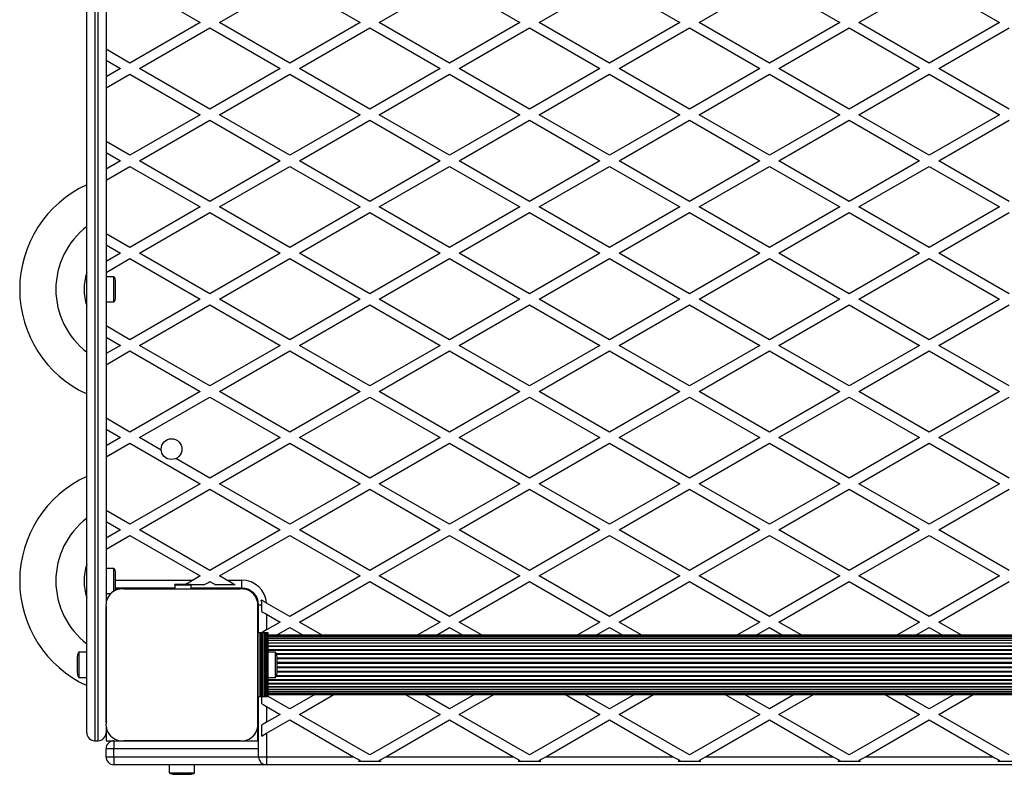
# Model space of a CAD drawing. Units: millimetres. Extents: x 0 to 17827, y 0 to 5620.
# Drawn here: x 2188 to 2804, y 2224 to 2696 of the extents above; entities that cross this region are included whole.
import ezdxf

# ---------------------------------------------------------------- set-up
doc = ezdxf.new("R2010")
doc.units = ezdxf.units.MM

msp = doc.modelspace()

# ---------------------------------------------------------------- linework, layer by layer
at = {"color": 7, "linetype": 'Continuous', "lineweight": 25, "ltscale": 50}
for p, q in [((2230, 2250), (2230, 3370)), ((2235, 3375), (2235, 2245)), ((2237, 2245), (2237, 3375)), ((2242, 3289.14), (2242, 2330.94)), ((2257, 2719.93), (2301, 2694.53)), ((2313, 2694.53), (2357, 2719.93)), ((2357, 2719.93), (2401, 2694.53)), ((2413, 2694.53), (2457, 2719.93)), ((2457, 2719.93), (2501, 2694.53)), ((2513, 2694.53), (2557, 2719.93)), ((2557, 2719.93), (2601, 2694.53)), ((2613, 2694.53), (2657, 2719.93)), ((2657, 2719.93), (2701, 2694.53)), ((2713, 2694.53), (2757, 2719.93)), ((2757, 2719.93), (2801, 2694.53)), ((2301, 2694.53), (2257, 2669.13)), ((2357, 2669.13), (2313, 2694.53)), ((2401, 2694.53), (2357, 2669.13)), ((2457, 2669.13), (2413, 2694.53)), ((2501, 2694.53), (2457, 2669.13)), ((2557, 2669.13), (2513, 2694.53)), ((2601, 2694.53), (2557, 2669.13)), ((2657, 2669.13), (2613, 2694.53)), ((2701, 2694.53), (2657, 2669.13)), ((2757, 2669.13), (2713, 2694.53)), ((2801, 2694.53), (2757, 2669.13)), ((2263, 2665.66), (2307, 2691.07)), ((2307, 2691.07), (2351, 2665.66)), ((2363, 2665.66), (2407, 2691.07)), ((2407, 2691.07), (2451, 2665.66)), ((2463, 2665.66), (2507, 2691.07)), ((2507, 2691.07), (2551, 2665.66)), ((2563, 2665.66), (2607, 2691.07)), ((2607, 2691.07), (2651, 2665.66)), ((2663, 2665.66), (2707, 2691.07)), ((2707, 2691.07), (2751, 2665.66)), ((2763, 2665.66), (2807, 2691.07)), ((2257, 2669.13), (2242, 2677.79)), ((2242, 2670.86), (2251, 2665.66)), ((2251, 2665.66), (2242, 2660.47)), ((2242, 2653.54), (2257, 2662.2)), ((2257, 2662.2), (2301, 2636.79)), ((2307, 2640.26), (2263, 2665.66)), ((2351, 2665.66), (2307, 2640.26)), ((2313, 2636.79), (2357, 2662.2)), ((2357, 2662.2), (2401, 2636.79)), ((2407, 2640.26), (2363, 2665.66)), ((2451, 2665.66), (2407, 2640.26)), ((2413, 2636.79), (2457, 2662.2)), ((2457, 2662.2), (2501, 2636.79)), ((2507, 2640.26), (2463, 2665.66)), ((2551, 2665.66), (2507, 2640.26)), ((2513, 2636.79), (2557, 2662.2)), ((2557, 2662.2), (2601, 2636.79)), ((2607, 2640.26), (2563, 2665.66)), ((2651, 2665.66), (2607, 2640.26)), ((2613, 2636.79), (2657, 2662.2)), ((2657, 2662.2), (2701, 2636.79)), ((2707, 2640.26), (2663, 2665.66)), ((2751, 2665.66), (2707, 2640.26)), ((2713, 2636.79), (2757, 2662.2)), ((2757, 2662.2), (2801, 2636.79)), ((2807, 2640.26), (2763, 2665.66)), ((2301, 2636.79), (2257, 2611.39)), ((2357, 2611.39), (2313, 2636.79)), ((2401, 2636.79), (2357, 2611.39)), ((2457, 2611.39), (2413, 2636.79)), ((2501, 2636.79), (2457, 2611.39)), ((2557, 2611.39), (2513, 2636.79)), ((2601, 2636.79), (2557, 2611.39)), ((2657, 2611.39), (2613, 2636.79)), ((2701, 2636.79), (2657, 2611.39)), ((2757, 2611.39), (2713, 2636.79)), ((2801, 2636.79), (2757, 2611.39)), ((2263, 2607.93), (2307, 2633.33)), ((2307, 2633.33), (2351, 2607.93)), ((2363, 2607.93), (2407, 2633.33)), ((2407, 2633.33), (2451, 2607.93)), ((2463, 2607.93), (2507, 2633.33)), ((2507, 2633.33), (2551, 2607.93)), ((2563, 2607.93), (2607, 2633.33)), ((2607, 2633.33), (2651, 2607.93)), ((2663, 2607.93), (2707, 2633.33)), ((2707, 2633.33), (2751, 2607.93)), ((2763, 2607.93), (2807, 2633.33)), ((2257, 2611.39), (2242, 2620.05)), ((2242, 2613.12), (2251, 2607.93)), ((2251, 2607.93), (2242, 2602.73)), ((2307, 2582.52), (2263, 2607.93)), ((2351, 2607.93), (2307, 2582.52)), ((2407, 2582.52), (2363, 2607.93)), ((2451, 2607.93), (2407, 2582.52)), ((2507, 2582.52), (2463, 2607.93)), ((2551, 2607.93), (2507, 2582.52)), ((2607, 2582.52), (2563, 2607.93)), ((2651, 2607.93), (2607, 2582.52)), ((2707, 2582.52), (2663, 2607.93)), ((2751, 2607.93), (2707, 2582.52)), ((2807, 2582.52), (2763, 2607.93)), ((2242, 2595.8), (2257, 2604.46)), ((2257, 2604.46), (2301, 2579.06)), ((2313, 2579.06), (2357, 2604.46)), ((2357, 2604.46), (2401, 2579.06)), ((2413, 2579.06), (2457, 2604.46)), ((2457, 2604.46), (2501, 2579.06)), ((2513, 2579.06), (2557, 2604.46)), ((2557, 2604.46), (2601, 2579.06)), ((2613, 2579.06), (2657, 2604.46)), ((2657, 2604.46), (2701, 2579.06)), ((2713, 2579.06), (2757, 2604.46)), ((2757, 2604.46), (2801, 2579.06)), ((2301, 2579.06), (2257, 2553.66)), ((2263, 2550.19), (2307, 2575.6)), ((2307, 2575.6), (2351, 2550.19)), ((2357, 2553.66), (2313, 2579.06)), ((2401, 2579.06), (2357, 2553.66)), ((2363, 2550.19), (2407, 2575.6)), ((2407, 2575.6), (2451, 2550.19)), ((2457, 2553.66), (2413, 2579.06)), ((2501, 2579.06), (2457, 2553.66)), ((2463, 2550.19), (2507, 2575.6)), ((2507, 2575.6), (2551, 2550.19)), ((2557, 2553.66), (2513, 2579.06)), ((2601, 2579.06), (2557, 2553.66)), ((2563, 2550.19), (2607, 2575.6)), ((2607, 2575.6), (2651, 2550.19)), ((2657, 2553.66), (2613, 2579.06)), ((2701, 2579.06), (2657, 2553.66)), ((2663, 2550.19), (2707, 2575.6)), ((2707, 2575.6), (2751, 2550.19)), ((2757, 2553.66), (2713, 2579.06)), ((2801, 2579.06), (2757, 2553.66)), ((2763, 2550.19), (2807, 2575.6)), ((2257, 2553.66), (2242, 2562.32)), ((2242, 2555.39), (2251, 2550.19)), ((2251, 2550.19), (2242, 2545)), ((2242, 2538.07), (2257, 2546.73)), ((2257, 2546.73), (2301, 2521.32)), ((2307, 2524.79), (2263, 2550.19)), ((2351, 2550.19), (2307, 2524.79)), ((2313, 2521.32), (2357, 2546.73)), ((2357, 2546.73), (2401, 2521.32)), ((2407, 2524.79), (2363, 2550.19)), ((2451, 2550.19), (2407, 2524.79)), ((2413, 2521.32), (2457, 2546.73)), ((2457, 2546.73), (2501, 2521.32)), ((2507, 2524.79), (2463, 2550.19)), ((2551, 2550.19), (2507, 2524.79)), ((2513, 2521.32), (2557, 2546.73)), ((2557, 2546.73), (2601, 2521.32)), ((2607, 2524.79), (2563, 2550.19)), ((2651, 2550.19), (2607, 2524.79)), ((2613, 2521.32), (2657, 2546.73)), ((2657, 2546.73), (2701, 2521.32)), ((2707, 2524.79), (2663, 2550.19)), ((2751, 2550.19), (2707, 2524.79)), ((2713, 2521.32), (2757, 2546.73)), ((2757, 2546.73), (2801, 2521.32)), ((2807, 2524.79), (2763, 2550.19)), ((2247, 2535.4), (2242, 2535.4)), ((2247, 2519.6), (2247, 2535.4)), ((2248, 2522.5), (2248, 2532.5)), ((2242, 2519.6), (2247, 2519.6)), ((2301, 2521.32), (2257, 2495.92)), ((2357, 2495.92), (2313, 2521.32)), ((2401, 2521.32), (2357, 2495.92)), ((2457, 2495.92), (2413, 2521.32)), ((2501, 2521.32), (2457, 2495.92)), ((2557, 2495.92), (2513, 2521.32)), ((2601, 2521.32), (2557, 2495.92)), ((2657, 2495.92), (2613, 2521.32)), ((2701, 2521.32), (2657, 2495.92)), ((2757, 2495.92), (2713, 2521.32)), ((2801, 2521.32), (2757, 2495.92)), ((2263, 2492.46), (2307, 2517.86)), ((2307, 2517.86), (2351, 2492.46)), ((2363, 2492.46), (2407, 2517.86)), ((2407, 2517.86), (2451, 2492.46)), ((2463, 2492.46), (2507, 2517.86)), ((2507, 2517.86), (2551, 2492.46)), ((2563, 2492.46), (2607, 2517.86)), ((2607, 2517.86), (2651, 2492.46)), ((2663, 2492.46), (2707, 2517.86)), ((2707, 2517.86), (2751, 2492.46)), ((2763, 2492.46), (2807, 2517.86)), ((2257, 2495.92), (2242, 2504.58)), ((2242, 2497.65), (2251, 2492.46)), ((2251, 2492.46), (2242, 2487.26)), ((2242, 2480.33), (2257, 2488.99)), ((2257, 2488.99), (2301, 2463.59)), ((2307, 2467.05), (2263, 2492.46)), ((2351, 2492.46), (2307, 2467.05)), ((2313, 2463.59), (2357, 2488.99)), ((2357, 2488.99), (2401, 2463.59)), ((2407, 2467.05), (2363, 2492.46)), ((2451, 2492.46), (2407, 2467.05)), ((2413, 2463.59), (2457, 2488.99)), ((2457, 2488.99), (2501, 2463.59)), ((2507, 2467.05), (2463, 2492.46)), ((2551, 2492.46), (2507, 2467.05)), ((2513, 2463.59), (2557, 2488.99)), ((2557, 2488.99), (2601, 2463.59)), ((2607, 2467.05), (2563, 2492.46)), ((2651, 2492.46), (2607, 2467.05)), ((2613, 2463.59), (2657, 2488.99)), ((2657, 2488.99), (2701, 2463.59)), ((2707, 2467.05), (2663, 2492.46)), ((2751, 2492.46), (2707, 2467.05)), ((2713, 2463.59), (2757, 2488.99)), ((2757, 2488.99), (2801, 2463.59)), ((2807, 2467.05), (2763, 2492.46)), ((2301, 2463.59), (2257, 2438.19)), ((2263, 2434.72), (2307, 2460.13)), ((2307, 2460.13), (2351, 2434.72)), ((2357, 2438.19), (2313, 2463.59)), ((2401, 2463.59), (2357, 2438.19)), ((2363, 2434.72), (2407, 2460.13)), ((2407, 2460.13), (2451, 2434.72)), ((2457, 2438.19), (2413, 2463.59)), ((2501, 2463.59), (2457, 2438.19)), ((2463, 2434.72), (2507, 2460.13)), ((2507, 2460.13), (2551, 2434.72)), ((2557, 2438.19), (2513, 2463.59)), ((2601, 2463.59), (2557, 2438.19)), ((2563, 2434.72), (2607, 2460.13)), ((2607, 2460.13), (2651, 2434.72)), ((2657, 2438.19), (2613, 2463.59)), ((2701, 2463.59), (2657, 2438.19)), ((2663, 2434.72), (2707, 2460.13)), ((2707, 2460.13), (2751, 2434.72)), ((2757, 2438.19), (2713, 2463.59)), ((2801, 2463.59), (2757, 2438.19)), ((2763, 2434.72), (2807, 2460.13)), ((2257, 2438.19), (2242, 2446.85)), ((2242, 2439.92), (2251, 2434.72)), ((2251, 2434.72), (2242, 2429.53)), ((2276.53, 2426.91), (2263, 2434.72)), ((2351, 2434.72), (2307, 2409.32)), ((2407, 2409.32), (2363, 2434.72)), ((2451, 2434.72), (2407, 2409.32)), ((2507, 2409.32), (2463, 2434.72)), ((2551, 2434.72), (2507, 2409.32)), ((2607, 2409.32), (2563, 2434.72)), ((2651, 2434.72), (2607, 2409.32)), ((2707, 2409.32), (2663, 2434.72)), ((2751, 2434.72), (2707, 2409.32)), ((2807, 2409.32), (2763, 2434.72)), ((2242, 2422.6), (2257, 2431.26)), ((2257, 2431.26), (2301, 2405.85)), ((2313, 2405.85), (2357, 2431.26)), ((2357, 2431.26), (2401, 2405.85)), ((2413, 2405.85), (2457, 2431.26)), ((2457, 2431.26), (2501, 2405.85)), ((2513, 2405.85), (2557, 2431.26)), ((2557, 2431.26), (2601, 2405.85)), ((2613, 2405.85), (2657, 2431.26)), ((2657, 2431.26), (2701, 2405.85)), ((2713, 2405.85), (2757, 2431.26)), ((2757, 2431.26), (2801, 2405.85)), ((2307, 2409.32), (2285.73, 2421.6)), ((2301, 2405.85), (2257, 2380.45)), ((2357, 2380.45), (2313, 2405.85)), ((2401, 2405.85), (2357, 2380.45)), ((2457, 2380.45), (2413, 2405.85)), ((2501, 2405.85), (2457, 2380.45)), ((2557, 2380.45), (2513, 2405.85)), ((2601, 2405.85), (2557, 2380.45)), ((2657, 2380.45), (2613, 2405.85)), ((2701, 2405.85), (2657, 2380.45)), ((2757, 2380.45), (2713, 2405.85)), ((2801, 2405.85), (2757, 2380.45)), ((2263, 2376.99), (2307, 2402.39)), ((2307, 2402.39), (2351, 2376.99)), ((2363, 2376.99), (2407, 2402.39)), ((2407, 2402.39), (2451, 2376.99)), ((2463, 2376.99), (2507, 2402.39)), ((2507, 2402.39), (2551, 2376.99)), ((2563, 2376.99), (2607, 2402.39)), ((2607, 2402.39), (2651, 2376.99)), ((2663, 2376.99), (2707, 2402.39)), ((2707, 2402.39), (2751, 2376.99)), ((2763, 2376.99), (2807, 2402.39)), ((2257, 2380.45), (2242, 2389.11)), ((2242, 2382.18), (2251, 2376.99)), ((2251, 2376.99), (2242, 2371.79)), ((2242, 2364.86), (2257, 2373.52)), ((2257, 2373.52), (2301, 2348.12)), ((2307, 2351.58), (2263, 2376.99)), ((2351, 2376.99), (2307, 2351.58)), ((2313, 2348.12), (2357, 2373.52)), ((2357, 2373.52), (2401, 2348.12)), ((2407, 2351.58), (2363, 2376.99)), ((2451, 2376.99), (2407, 2351.58)), ((2413, 2348.12), (2457, 2373.52)), ((2457, 2373.52), (2501, 2348.12)), ((2507, 2351.58), (2463, 2376.99)), ((2551, 2376.99), (2507, 2351.58)), ((2513, 2348.12), (2557, 2373.52)), ((2557, 2373.52), (2601, 2348.12)), ((2607, 2351.58), (2563, 2376.99)), ((2651, 2376.99), (2607, 2351.58)), ((2613, 2348.12), (2657, 2373.52)), ((2657, 2373.52), (2701, 2348.12)), ((2707, 2351.58), (2663, 2376.99)), ((2751, 2376.99), (2707, 2351.58)), ((2713, 2348.12), (2757, 2373.52)), ((2757, 2373.52), (2801, 2348.12)), ((2807, 2351.58), (2763, 2376.99)), ((2247, 2352.9), (2242, 2352.9)), ((2247, 2338.66), (2247, 2352.9)), ((2248, 2340), (2248, 2350)), ((2301, 2348.12), (2296.46, 2345.5)), ((2317.54, 2345.5), (2313, 2348.12)), ((2401, 2348.12), (2357, 2322.72)), ((2457, 2322.72), (2413, 2348.12)), ((2501, 2348.12), (2457, 2322.72)), ((2557, 2322.72), (2513, 2348.12)), ((2601, 2348.12), (2557, 2322.72)), ((2657, 2322.72), (2613, 2348.12)), ((2701, 2348.12), (2657, 2322.72)), ((2757, 2322.72), (2713, 2348.12)), ((2801, 2348.12), (2757, 2322.72)), ((2295, 2342.71), (2285, 2342.71)), ((2285, 2342.27), (2285, 2342.71)), ((2295, 2342.27), (2285, 2342.27)), ((2285, 2342.27), (2285, 2340)), ((2295, 2342.71), (2295, 2342.27)), ((2303.27, 2342.5), (2295, 2342.5)), ((2295, 2342.27), (2295, 2340)), ((2322.73, 2342.5), (2310.73, 2342.5)), ((2317.54, 2345.5), (2327, 2345.5)), ((2327, 2340.5), (2327, 2345.5)), ((2363, 2319.25), (2407, 2344.66)), ((2407, 2344.66), (2451, 2319.25)), ((2463, 2319.25), (2507, 2344.66)), ((2507, 2344.66), (2551, 2319.25)), ((2563, 2319.25), (2607, 2344.66)), ((2607, 2344.66), (2651, 2319.25)), ((2663, 2319.25), (2707, 2344.66)), ((2707, 2344.66), (2751, 2319.25)), ((2763, 2319.25), (2807, 2344.66)), ((2242, 2337.1), (2244.96, 2337.1)), ((2285, 2340.5), (2248, 2340.5)), ((2251.15, 2340), (2248, 2340)), ((2285, 2340), (2253.13, 2340)), ((2253.14, 2340), (2325.86, 2340)), ((2280.52, 2340), (2280.48, 2340)), ((2327, 2340.5), (2295, 2340.5)), ((2325.87, 2340), (2295, 2340)), ((2298.52, 2340), (2298.48, 2340)), ((2330.2, 2340), (2327.86, 2340)), ((2242, 2328.76), (2242, 2256.13)), ((2242, 2256.14), (2242, 2328.75)), ((2337, 2330.86), (2337, 2333.2)), ((2337, 2312.5), (2337, 2328.86)), ((2337, 2328.86), (2337, 2256.14)), ((2337.5, 2330), (2339.5, 2330)), ((2337.5, 2312.5), (2337.5, 2330)), ((2339.5, 2325.89), (2339.5, 2330)), ((2357, 2322.72), (2342.46, 2331.11)), ((2342.5, 2324.16), (2342.5, 2314.34)), ((2342.5, 2324.16), (2351, 2319.25)), ((2351, 2319.25), (2342.5, 2314.34)), ((2377.29, 2311), (2363, 2319.25)), ((2451, 2319.25), (2436.71, 2311)), ((2477.29, 2311), (2463, 2319.25)), ((2551, 2319.25), (2536.71, 2311)), ((2577.29, 2311), (2563, 2319.25)), ((2651, 2319.25), (2636.71, 2311)), ((2677.29, 2311), (2663, 2319.25)), ((2751, 2319.25), (2736.71, 2311)), ((2777.29, 2311), (2763, 2319.25)), ((2337, 2272.5), (2337, 2312.5)), ((2338.35, 2312.5), (2337, 2312.5)), ((2338.35, 2272.5), (2338.35, 2312.5)), ((2339.26, 2312.5), (2338.35, 2312.5)), ((2339.26, 2272.5), (2339.26, 2312.5)), ((2339.5, 2312.5), (2339.26, 2312.5)), ((2339.5, 2312.5), (2339.5, 2312.61)), ((2339.5, 2272.5), (2339.5, 2312.5)), ((2340.3, 2312.5), (2339.5, 2312.5)), ((2340.3, 2272.5), (2340.3, 2312.5)), ((2340.37, 2312.5), (2340.3, 2312.5)), ((2340.37, 2272.5), (2340.37, 2312.5)), ((2341.28, 2312.5), (2340.37, 2312.5)), ((2341.28, 2272.5), (2341.28, 2312.5)), ((2341.35, 2312.5), (2341.28, 2312.5)), ((2341.35, 2272.5), (2341.35, 2312.5)), ((2342.26, 2312.5), (2341.35, 2312.5)), ((2342.26, 2272.5), (2342.26, 2312.5)), ((2342.33, 2312.5), (2342.26, 2312.5)), ((2342.33, 2272.5), (2342.33, 2312.5)), ((2343.24, 2312.5), (2342.33, 2312.5)), ((2343.24, 2272.5), (2343.24, 2312.5)), ((2343.5, 2312.5), (2343.24, 2312.5)), ((2343.5, 2272.5), (2343.5, 2312.5)), ((3270.5, 2311), (2343.5, 2311)), ((3270.5, 2310.79), (2343.5, 2310.79)), ((3270.5, 2310.16), (2343.5, 2310.16)), ((2348.71, 2311), (2357, 2315.79)), ((2357, 2315.79), (2365.29, 2311)), ((2448.71, 2311), (2457, 2315.79)), ((2457, 2315.79), (2465.29, 2311)), ((2548.71, 2311), (2557, 2315.79)), ((2557, 2315.79), (2565.29, 2311)), ((2648.71, 2311), (2657, 2315.79)), ((2657, 2315.79), (2665.29, 2311)), ((2748.71, 2311), (2757, 2315.79)), ((2757, 2315.79), (2765.29, 2311)), ((3270.5, 2309.14), (2343.5, 2309.14)), ((3270.5, 2307.73), (2343.5, 2307.73)), ((3270.5, 2305.99), (2343.5, 2305.99)), ((3270.5, 2303.95), (2343.5, 2303.95)), ((2230, 2300.4), (2225, 2300.4)), ((2225, 2300.4), (2225, 2284.6)), ((2242, 2301.52), (2242, 2301.48)), ((2348, 2300.4), (2343.5, 2300.4)), ((2348, 2284.6), (2348, 2300.4)), ((2224, 2297.5), (2224, 2287.5)), ((2242, 2296.5), (2242, 2296.5)), ((2349, 2287.5), (2349, 2297.5)), ((2242, 2288.5), (2242, 2288.5)), ((2225, 2284.6), (2230, 2284.6)), ((2242, 2283.52), (2242, 2283.48)), ((2343.5, 2284.6), (2348, 2284.6)), ((2343.5, 2281.05), (3270.5, 2281.05)), ((2343.5, 2279.01), (3270.5, 2279.01)), ((2343.5, 2277.27), (3270.5, 2277.27)), ((2343.5, 2275.86), (3270.5, 2275.86)), ((2343.5, 2274.84), (3270.5, 2274.84)), ((2343.5, 2274.21), (3270.5, 2274.21)), ((2343.5, 2274), (3270.5, 2274)), ((2372.62, 2274), (2357, 2264.98)), ((2363, 2261.52), (2384.62, 2274)), ((2429.38, 2274), (2451, 2261.52)), ((2457, 2264.98), (2441.38, 2274)), ((2472.62, 2274), (2457, 2264.98)), ((2463, 2261.52), (2484.62, 2274)), ((2529.38, 2274), (2551, 2261.52)), ((2557, 2264.98), (2541.38, 2274)), ((2572.62, 2274), (2557, 2264.98)), ((2563, 2261.52), (2584.62, 2274)), ((2629.38, 2274), (2651, 2261.52)), ((2657, 2264.98), (2641.38, 2274)), ((2672.62, 2274), (2657, 2264.98)), ((2663, 2261.52), (2684.62, 2274)), ((2729.38, 2274), (2751, 2261.52)), ((2757, 2264.98), (2741.38, 2274)), ((2772.62, 2274), (2757, 2264.98)), ((2763, 2261.52), (2784.62, 2274)), ((2337, 2256.14), (2337, 2272.5)), ((2338.35, 2272.5), (2337, 2272.5)), ((2337.5, 2235), (2337.5, 2272.5)), ((2339.26, 2272.5), (2338.35, 2272.5)), ((2339.5, 2272.5), (2339.26, 2272.5)), ((2339.5, 2268.16), (2339.5, 2272.5)), ((2340.3, 2272.5), (2339.5, 2272.5)), ((2340.37, 2272.5), (2340.3, 2272.5)), ((2341.28, 2272.5), (2340.37, 2272.5)), ((2341.35, 2272.5), (2341.28, 2272.5)), ((2342.26, 2272.5), (2341.35, 2272.5)), ((2342.33, 2272.5), (2342.26, 2272.5)), ((2343.24, 2272.5), (2342.33, 2272.5)), ((2343.5, 2272.5), (2343.24, 2272.5)), ((2357, 2264.98), (2343.5, 2272.78)), ((2342.5, 2266.42), (2342.5, 2256.61)), ((2342.5, 2266.42), (2351, 2261.52)), ((2351, 2261.52), (2342.5, 2256.61)), ((2407, 2236.11), (2363, 2261.52)), ((2451, 2261.52), (2407, 2236.11)), ((2507, 2236.11), (2463, 2261.52)), ((2551, 2261.52), (2507, 2236.11)), ((2607, 2236.11), (2563, 2261.52)), ((2651, 2261.52), (2607, 2236.11)), ((2707, 2236.11), (2663, 2261.52)), ((2751, 2261.52), (2707, 2236.11)), ((2807, 2236.11), (2763, 2261.52)), ((2339.5, 2247.95), (2339.5, 2254.88)), ((2342.5, 2249.68), (2357, 2258.05)), ((2357, 2258.05), (2396.93, 2235)), ((2417.07, 2235), (2457, 2258.05)), ((2457, 2258.05), (2496.93, 2235)), ((2517.07, 2235), (2557, 2258.05)), ((2557, 2258.05), (2596.93, 2235)), ((2617.07, 2235), (2657, 2258.05)), ((2657, 2258.05), (2696.93, 2235)), ((2717.07, 2235), (2757, 2258.05)), ((2757, 2258.05), (2796.93, 2235)), ((2242, 2254.14), (2242, 2250)), ((2242, 2250), (2242, 2245)), ((2337, 2250), (2337, 2254.14)), ((2337, 2245), (2337, 2250)), ((2342.5, 2249.68), (2342.5, 2235)), ((2235, 2245), (2237, 2245)), ((2242, 2245), (2247, 2245)), ((2247, 2245), (2251.14, 2245)), ((2247, 2245), (2247, 2240)), ((2253.14, 2245), (2325.86, 2245)), ((2325.86, 2245), (2253.14, 2245)), ((2327.86, 2245), (2337.5, 2245)), ((2242, 2235), (2242, 2240)), ((2247, 2240), (2242, 2240)), ((2247, 2235), (2247, 2240)), ((2242, 2235), (2247, 2235)), ((2247, 2235), (2247, 2230)), ((2342.5, 2230), (2247, 2230)), ((2281.6, 2230), (2281.6, 2225)), ((2297.4, 2225), (2297.4, 2230)), ((2337.5, 2235), (2342.5, 2235)), ((2342.5, 2235), (2396.93, 2235)), ((2342.5, 2235), (2342.5, 2230)), ((3271.5, 2230), (2342.5, 2230)), ((2414.13, 2232), (2399.87, 2232)), ((2417.07, 2235), (2496.93, 2235)), ((2514.13, 2232), (2499.87, 2232)), ((2517.07, 2235), (2596.93, 2235)), ((2614.13, 2232), (2599.87, 2232)), ((2617.07, 2235), (2696.93, 2235)), ((2714.13, 2232), (2699.87, 2232)), ((2717.07, 2235), (2796.93, 2235)), ((2814.13, 2232), (2799.87, 2232)), ((2281.6, 2225), (2297.4, 2225)), ((2284.5, 2224), (2294.5, 2224))]:
    msp.add_line(p, q, dxfattribs=at)
at = {"color": 1, "linetype": 'Continuous', "lineweight": 25, "ltscale": 50}
for p, q in [((2248, 2345.5), (2296.46, 2345.5)), ((2343.5, 2309.15), (3270.5, 2309.15)), ((2343.5, 2307.91), (3270.5, 2307.91)), ((2343.5, 2306.29), (3270.5, 2306.29)), ((2343.5, 2304.32), (3270.5, 2304.32)), ((2343.5, 2302.07), (3270.5, 2302.07)), ((2343.5, 2301.65), (3270.5, 2301.65)), ((2348.51, 2299.58), (3265.49, 2299.58)), ((2348.71, 2299.13), (3265.29, 2299.13)), ((2349, 2296.92), (3265, 2296.92)), ((2349, 2296.44), (3265, 2296.44)), ((2349, 2294.15), (3265, 2294.15)), ((2349, 2293.66), (3265, 2293.66)), ((2348.51, 2285.42), (3265.49, 2285.42)), ((2348.71, 2285.87), (3265.29, 2285.87)), ((2349, 2291.34), (3265, 2291.34)), ((2349, 2290.85), (3265, 2290.85)), ((2349, 2288.56), (3265, 2288.56)), ((2349, 2288.08), (3265, 2288.08)), ((2343.5, 2283.35), (3270.5, 2283.35)), ((2343.5, 2282.93), (3270.5, 2282.93)), ((2343.5, 2280.68), (3270.5, 2280.68)), ((2343.5, 2278.71), (3270.5, 2278.71)), ((2343.5, 2277.09), (3270.5, 2277.09)), ((2343.5, 2275.85), (3270.5, 2275.85)), ((2337, 2250), (2337.5, 2250)), ((2337.5, 2240), (2247, 2240)), ((2247, 2235), (2337.5, 2235))]:
    msp.add_line(p, q, dxfattribs=at)
at = {"color": 7, "linetype": 'Continuous', "lineweight": 25, "ltscale": 50, "flags": 128}
for points in [[(2296.46, 2345.5), (2294.62, 2344.44), (2292.86, 2343.42), (2291.63, 2342.71)], [(2303.27, 2342.5), (2304.42, 2343.17), (2305.68, 2343.89), (2307, 2344.66)], [(2307, 2344.66), (2308.32, 2343.89), (2309.58, 2343.17), (2310.73, 2342.5)], [(2322.73, 2342.5), (2321.14, 2343.42), (2319.38, 2344.44), (2317.54, 2345.5)], [(2255.06, 2340), (2255.04, 2340), (2255.03, 2340)], [(2257.89, 2340), (2257.87, 2340), (2257.85, 2340)], [(2260.72, 2340), (2260.7, 2340), (2260.68, 2340)], [(2263.55, 2340), (2263.53, 2340), (2263.51, 2340)], [(2266.38, 2340), (2266.36, 2340), (2266.34, 2340)], [(2269.2, 2340), (2269.19, 2340), (2269.17, 2340)], [(2272.03, 2340), (2272.01, 2340), (2272, 2340)], [(2274.86, 2340), (2274.84, 2340), (2274.83, 2340)], [(2277.69, 2340), (2277.67, 2340), (2277.65, 2340)], [(2301.35, 2340), (2301.33, 2340), (2301.31, 2340)], [(2304.17, 2340), (2304.16, 2340), (2304.14, 2340)], [(2307, 2340), (2306.99, 2340), (2306.97, 2340)], [(2309.83, 2340), (2309.81, 2340), (2309.8, 2340)], [(2312.66, 2340), (2312.64, 2340), (2312.62, 2340)], [(2315.49, 2340), (2315.47, 2340), (2315.45, 2340)], [(2318.32, 2340), (2318.3, 2340), (2318.28, 2340)], [(2321.15, 2340), (2321.13, 2340), (2321.11, 2340)], [(2323.97, 2340), (2323.96, 2340), (2323.94, 2340)], [(2242, 2326.97), (2242, 2326.96), (2242, 2326.94)], [(2242, 2324.15), (2242, 2324.13), (2242, 2324.11)], [(2339.5, 2325.89), (2340.42, 2325.36), (2341.44, 2324.77), (2342.5, 2324.16)], [(2242, 2321.32), (2242, 2321.3), (2242, 2321.28)], [(2242, 2318.49), (2242, 2318.47), (2242, 2318.45)], [(2242, 2315.66), (2242, 2315.64), (2242, 2315.62)], [(2242, 2312.83), (2242, 2312.81), (2242, 2312.8)], [(2242, 2310), (2242, 2309.99), (2242, 2309.97)], [(2342.5, 2314.34), (2341.44, 2313.73), (2340.42, 2313.14), (2339.5, 2312.61)], [(2242, 2307.17), (2242, 2307.16), (2242, 2307.14)], [(2242, 2304.35), (2242, 2304.33), (2242, 2304.31)], [(2242, 2280.69), (2242, 2280.67), (2242, 2280.65)], [(2242, 2277.86), (2242, 2277.84), (2242, 2277.83)], [(2242, 2275.03), (2242, 2275.01), (2242, 2275)], [(2242, 2272.2), (2242, 2272.19), (2242, 2272.17)], [(2242, 2269.38), (2242, 2269.36), (2242, 2269.34)], [(2339.5, 2268.16), (2340.42, 2267.63), (2341.44, 2267.04), (2342.5, 2266.42)], [(2242, 2266.55), (2242, 2266.53), (2242, 2266.51)], [(2242, 2263.72), (2242, 2263.7), (2242, 2263.68)], [(2242, 2260.89), (2242, 2260.87), (2242, 2260.85)], [(2242, 2258.06), (2242, 2258.04), (2242, 2258.03)], [(2342.5, 2256.61), (2341.44, 2256), (2340.42, 2255.41), (2339.5, 2254.88)], [(2339.5, 2247.95), (2340.42, 2248.48), (2341.44, 2249.07), (2342.5, 2249.68)], [(2396.93, 2235), (2398.34, 2234.19), (2399.7, 2233.4), (2401, 2232.65)], [(2401, 2232.65), (2400.61, 2232.43), (2400.24, 2232.21), (2399.87, 2232)], [(2413, 2232.65), (2414.3, 2233.4), (2415.66, 2234.19), (2417.07, 2235)], [(2414.13, 2232), (2413.76, 2232.21), (2413.39, 2232.43), (2413, 2232.65)], [(2496.93, 2235), (2498.34, 2234.19), (2499.7, 2233.4), (2501, 2232.65)], [(2501, 2232.65), (2500.61, 2232.43), (2500.24, 2232.21), (2499.87, 2232)], [(2513, 2232.65), (2514.3, 2233.4), (2515.66, 2234.19), (2517.07, 2235)], [(2514.13, 2232), (2513.76, 2232.21), (2513.39, 2232.43), (2513, 2232.65)], [(2596.93, 2235), (2598.34, 2234.19), (2599.7, 2233.4), (2601, 2232.65)], [(2601, 2232.65), (2600.61, 2232.43), (2600.24, 2232.21), (2599.87, 2232)], [(2613, 2232.65), (2614.3, 2233.4), (2615.66, 2234.19), (2617.07, 2235)], [(2614.13, 2232), (2613.76, 2232.21), (2613.39, 2232.43), (2613, 2232.65)], [(2696.93, 2235), (2698.34, 2234.19), (2699.7, 2233.4), (2701, 2232.65)], [(2701, 2232.65), (2700.61, 2232.43), (2700.24, 2232.21), (2699.87, 2232)], [(2713, 2232.65), (2714.3, 2233.4), (2715.66, 2234.19), (2717.07, 2235)], [(2714.13, 2232), (2713.76, 2232.21), (2713.39, 2232.43), (2713, 2232.65)], [(2796.93, 2235), (2798.34, 2234.19), (2799.7, 2233.4), (2801, 2232.65)], [(2801, 2232.65), (2800.61, 2232.43), (2800.24, 2232.21), (2799.87, 2232)]]:
    msp.add_lwpolyline(points, dxfattribs=at)
at = {"color": 7, "linetype": 'Continuous', "lineweight": 25, "ltscale": 2500}
msp.add_circle((2283, 2427.5), 6.5, dxfattribs=at)
for centre, radius, start, end in [((2260, 2527.5), 72, 114.62432, 245.37568), ((2260, 2527.5), 49.4, 127.3936, 232.6064), ((2260, 2527.5), 31.73, 160.97489, 199.02511), ((2243.3, 2532.5), 4.71, 0, 38.05121), ((2243.3, 2522.5), 4.71, 321.94879, 0), ((2260, 2345), 72, 114.62432, 245.37568), ((2260, 2345), 49.4, 127.3936, 232.6064), ((2260, 2345), 31.73, 160.97489, 199.02511), ((2243.3, 2350), 4.71, 0, 38.05121), ((2327, 2330), 15.5, 4.11022, 90), ((2252.14, 2329.85), 10.2, 84.40256, 186.15956), ((2252, 2330), 10, 117.78314, 148.20317), ((2243.3, 2340), 4.71, 349.39196, 0), ((2326.86, 2329.86), 10.19, 354.38132, 95.61868), ((2327, 2330), 10.5, 0, 90), ((2327, 2330), 10, 27.89759, 62.15618), ((2327, 2330), 12.5, 0, 14.05715), ((2228.71, 2297.5), 4.71, 141.94879, 180), ((2344.3, 2297.5), 4.7, 0, 38.05121), ((2228.71, 2287.5), 4.71, 180, 218.05121), ((2344.3, 2287.5), 4.7, 321.94879, 360), ((2252.14, 2255.14), 10.19, 174.38132, 275.61868), ((2326.86, 2255.14), 10.19, 264.38109, 5.61891), ((2235, 2250), 5, 180, 270), ((2237, 2250), 5, 270, 0), ((2252, 2255), 10, 207.84343, 242.1028), ((2327, 2255), 10, 297.97691, 332.02309), ((2342, 2250), 5, 180, 205.84193), ((2247, 2240), 5, 90, 180), ((2247, 2235), 5, 180, 270), ((2342.5, 2235), 5, 180, 270), ((2284.5, 2228.71), 4.7, 231.94879, 270), ((2294.5, 2228.71), 4.7, 270, 308.05121)]:
    msp.add_arc(centre, radius, start, end, dxfattribs=at)
at = {"color": 7, "linetype": 'Continuous', "lineweight": 25, "ltscale": 50}
msp.add_open_spline([(2342.46, 2331.11), (2341.74, 2331.53), (2340.57, 2332.2), (2339.52, 2332.81), (2339.13, 2333.04)], degree=3, knots=[0, 0, 0, 0, 0.621323, 1, 1, 1, 1], dxfattribs=at)

doc.saveas('drawing.dxf')
